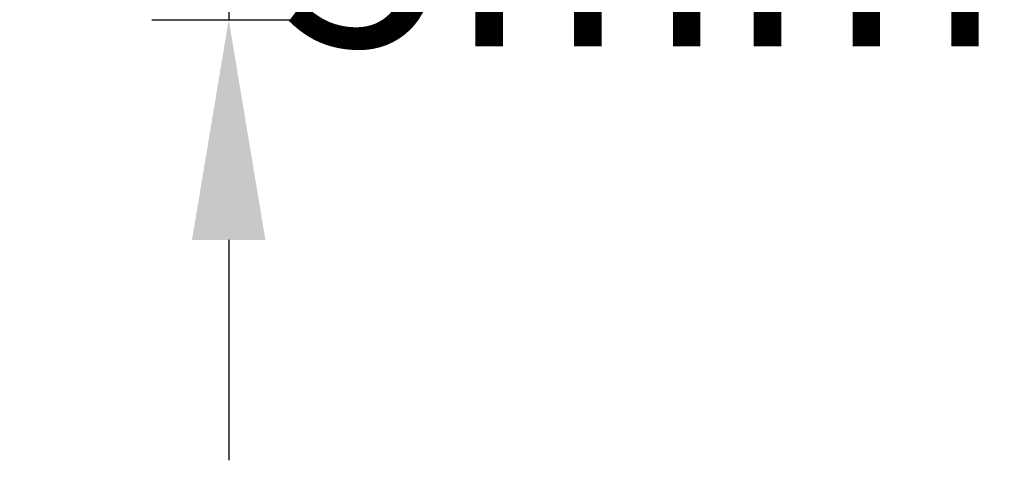
# Model space of a CAD drawing. Units: millimetres. Extents: x -1081 to -130, y -236 to 890.
# Drawn here: x -631 to -587, y -117 to -97 of the extents above; entities that cross this region are included whole.
import ezdxf

# ---------------------------------------------------------------- set-up
doc = ezdxf.new("R2010")
doc.units = ezdxf.units.MM
doc.header["$LTSCALE"] = 65.34
doc.header["$PDMODE"] = 3
doc.header["$PDSIZE"] = 3
doc.layers.get('0').update_dxf_attribs({"linetype": 'CONTINUOUS'})
doc.layers.get('Defpoints').update_dxf_attribs({"linetype": 'CONTINUOUS'})
doc.styles.get("Standard").update_dxf_attribs({"font": 'arial.ttf'})
doc.dimstyles.new('A2', dxfattribs={"dimtxt": 10, "dimasz": 10, "dimexe": 4, "dimexo": 6, "dimgap": 4, "dimtad": 2, "dimtih": 1, "dimtoh": 1, "dimdec": 0, "dimdsep": 46, "dimtxsty": 'Standard', "dimcen": 0, "dimadec": 0, "dimazin": 0, "dimtfac": 1, "dimtdec": 0, "dimtmove": 0, "dimatfit": 3, "dimfxl": 0, "dimarcsym": 0})

# ---------------------------------------------------------------- blocks, each defined once
blk = doc.blocks.new('*D92')
at = {"color": 0, "lineweight": -2}
for p, q in [((-621.871, -81.921), (-621.871, -71.921)), ((-625.358, -91.921), (-617.871, -91.921)), ((-621.871, -91.921), (-621.871, -96.921)), ((-625.358, -96.921), (-617.871, -96.921)), ((-621.871, -106.921), (-621.871, -116.921))]:
    blk.add_line(p, q, dxfattribs=at)
at = {"color": 0}
for points in [[(-623.537, -81.921), (-620.204, -81.921), (-621.871, -91.921)], [(-623.537, -106.921), (-620.204, -106.921), (-621.871, -96.921)]]:
    blk.add_solid(points, dxfattribs=at)
at = {"layer": 'Defpoints', "color": 0}
for p in [(-631.358, -91.921), (-631.358, -96.921), (-621.871, -96.921)]:
    blk.add_point(p, dxfattribs=at)
at = {"color": 0, "lineweight": 15, "insert": (-603.089, -94.421), "char_height": 10, "attachment_point": 5}
blk.add_mtext('5mm', dxfattribs=at)

msp = doc.modelspace()

# ---------------------------------------------------------------- dimensions: what is measured, and where the dimension line sits
at = {"lineweight": 15}
dim = msp.add_linear_dim(base=(-621.871, -96.921), p1=(-631.358, -91.921), p2=(-631.358, -96.921), angle=90, dimstyle='A2', override={"dimpost": 'mm'}, dxfattribs=at)
dim.commit()
dim.dimension.update_dxf_attribs({"geometry": '*D92', "text_midpoint": (-621.871, -94.421), "dimtype": 160})

doc.saveas('drawing.dxf')
